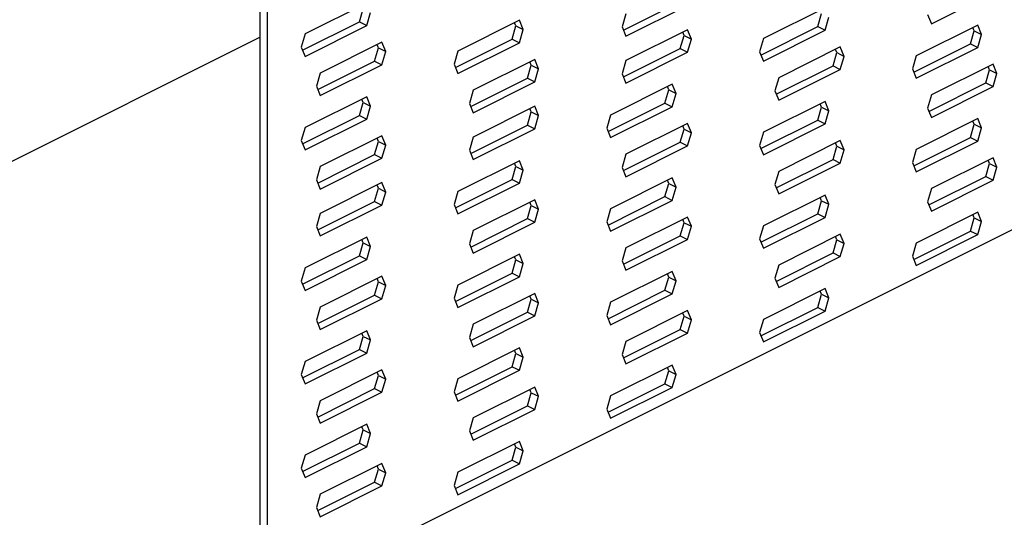
# Model space of a CAD drawing. Units: millimetres. Extents: x -1095 to 167, y -302 to 1481.
# Drawn here: x -661 to -528, y 302 to 369 of the extents above; entities that cross this region are included whole.
import ezdxf

# ---------------------------------------------------------------- set-up
doc = ezdxf.new("R2010")
doc.units = ezdxf.units.MM
doc.header["$MEASUREMENT"] = 0
doc.layers.get('0').update_dxf_attribs({"linetype": 'CONTINUOUS', "lineweight": 15})

msp = doc.modelspace()

# ---------------------------------------------------------------- linework, layer by layer
at = {"color": 7, "linetype": 'Continuous', "lineweight": 25}
for p, q in [((-628.76, 442.86), (-628.76, 290.54)), ((-627.77, 442.37), (-627.77, 290.05)), ((-579.42, 367.63), (-571.72, 371.48)), ((-537.63, 368.5), (-529.27, 372.68)), ((-614.26, 371.31), (-622.62, 367.13)), ((-615.25, 368.76), (-614.73, 370.54)), ((-614.26, 368.26), (-613.74, 370.04)), ((-579.09, 366.81), (-570.73, 370.99)), ((-552.07, 370.67), (-560.43, 366.49)), ((-622.95, 364.91), (-615.25, 368.76)), ((-615.25, 368.76), (-614.26, 368.26)), ((-593.53, 368.98), (-601.89, 364.8)), ((-593.01, 367.72), (-593.53, 368.98)), ((-579.09, 369.85), (-579.6, 368.07)), ((-553.06, 368.12), (-552.55, 369.9)), ((-552.07, 367.62), (-551.56, 369.4)), ((-538.15, 369.76), (-537.63, 368.5)), ((-622.62, 364.08), (-614.26, 368.26)), ((-594.52, 366.43), (-594.01, 368.21)), ((-594.01, 368.21), (-594.19, 368.65)), ((-594.01, 368.21), (-593.01, 367.72)), ((-593.53, 365.93), (-593.01, 367.72)), ((-579.6, 368.07), (-579.09, 366.81)), ((-570.73, 367.69), (-579.09, 363.51)), ((-570.21, 366.42), (-570.73, 367.69)), ((-560.77, 364.27), (-553.06, 368.12)), ((-560.43, 363.44), (-552.07, 367.62)), ((-553.06, 368.12), (-552.07, 367.62)), ((-531.34, 368.34), (-539.7, 364.16)), ((-532.34, 365.79), (-531.82, 367.57)), ((-531.82, 367.57), (-532, 368.01)), ((-531.82, 367.57), (-530.83, 367.07)), ((-530.83, 367.07), (-531.34, 368.34)), ((-696.12, 333.02), (-628.76, 366.7)), ((-622.62, 367.13), (-623.13, 365.35)), ((-602.22, 362.58), (-594.52, 366.43)), ((-594.52, 366.43), (-593.53, 365.93)), ((-571.72, 365.14), (-571.2, 366.92)), ((-571.2, 366.92), (-571.38, 367.36)), ((-571.2, 366.92), (-570.21, 366.42)), ((-570.73, 364.64), (-570.21, 366.42)), ((-560.43, 366.49), (-560.95, 364.71)), ((-531.34, 365.29), (-530.83, 367.07)), ((-623.13, 365.35), (-622.62, 364.08)), ((-612.19, 366), (-620.55, 361.82)), ((-613.18, 363.45), (-612.66, 365.23)), ((-612.66, 365.23), (-612.84, 365.67)), ((-612.66, 365.23), (-611.67, 364.73)), ((-611.67, 364.73), (-612.19, 366)), ((-612.19, 362.95), (-611.67, 364.73)), ((-601.89, 364.8), (-602.4, 363.02)), ((-601.89, 361.75), (-593.53, 365.93)), ((-579.42, 361.29), (-571.72, 365.14)), ((-571.72, 365.14), (-570.73, 364.64)), ((-560.95, 364.71), (-560.43, 363.44)), ((-550, 365.36), (-558.36, 361.18)), ((-550.48, 364.59), (-550.66, 365.03)), ((-549.49, 364.09), (-550, 365.36)), ((-540.04, 361.94), (-532.34, 365.79)), ((-539.7, 361.11), (-531.34, 365.29)), ((-532.34, 365.79), (-531.34, 365.29)), ((-620.88, 359.6), (-613.18, 363.45)), ((-613.18, 363.45), (-612.19, 362.95)), ((-591.46, 363.67), (-599.82, 359.49)), ((-590.94, 362.4), (-591.46, 363.67)), ((-579.09, 363.51), (-579.6, 361.73)), ((-579.09, 360.46), (-570.73, 364.64)), ((-550.99, 362.81), (-550.48, 364.59)), ((-550.48, 364.59), (-549.49, 364.09)), ((-550, 362.31), (-549.49, 364.09)), ((-539.7, 364.16), (-540.22, 362.38)), ((-620.55, 358.77), (-612.19, 362.95)), ((-602.4, 363.02), (-601.89, 361.75)), ((-592.45, 361.12), (-591.93, 362.9)), ((-591.93, 362.9), (-592.11, 363.34)), ((-591.93, 362.9), (-590.94, 362.4)), ((-591.46, 360.62), (-590.94, 362.4)), ((-558.7, 358.96), (-550.99, 362.81)), ((-558.36, 358.13), (-550, 362.31)), ((-550.99, 362.81), (-550, 362.31)), ((-540.22, 362.38), (-539.7, 361.11)), ((-529.27, 363.03), (-537.63, 358.85)), ((-530.26, 360.48), (-529.75, 362.26)), ((-529.75, 362.26), (-529.93, 362.7)), ((-529.75, 362.26), (-528.76, 361.76)), ((-528.76, 361.76), (-529.27, 363.03)), ((-620.55, 361.82), (-621.06, 360.04)), ((-600.15, 357.27), (-592.45, 361.12)), ((-592.45, 361.12), (-591.46, 360.62)), ((-579.6, 361.73), (-579.09, 360.46)), ((-558.36, 361.18), (-558.88, 359.4)), ((-529.27, 359.98), (-528.76, 361.76)), ((-621.06, 360.04), (-620.55, 358.77)), ((-599.82, 359.49), (-600.33, 357.71)), ((-599.82, 356.44), (-591.46, 360.62)), ((-572.8, 360.3), (-581.16, 356.12)), ((-573.79, 357.75), (-573.28, 359.53)), ((-573.28, 359.53), (-573.46, 359.98)), ((-573.28, 359.53), (-572.29, 359.04)), ((-572.29, 359.04), (-572.8, 360.3)), ((-558.88, 359.4), (-558.36, 358.13)), ((-537.97, 356.63), (-530.26, 360.48)), ((-537.63, 355.8), (-529.27, 359.98)), ((-530.26, 360.48), (-529.27, 359.98)), ((-614.26, 358.62), (-622.62, 354.44)), ((-614.73, 357.85), (-614.91, 358.29)), ((-613.74, 357.35), (-614.26, 358.62)), ((-572.8, 357.26), (-572.29, 359.04)), ((-537.63, 358.85), (-538.15, 357.07)), ((-615.25, 356.07), (-614.73, 357.85)), ((-614.73, 357.85), (-613.74, 357.35)), ((-614.26, 355.57), (-613.74, 357.35)), ((-600.33, 357.71), (-599.82, 356.44)), ((-591.46, 357.32), (-599.82, 353.14)), ((-591.93, 356.55), (-592.11, 357)), ((-590.94, 356.06), (-591.46, 357.32)), ((-581.5, 353.9), (-573.79, 357.75)), ((-581.16, 353.08), (-572.8, 357.26)), ((-573.79, 357.75), (-572.8, 357.26)), ((-552.07, 357.98), (-560.43, 353.8)), ((-553.06, 355.42), (-552.55, 357.21)), ((-552.55, 357.21), (-552.73, 357.65)), ((-552.55, 357.21), (-551.56, 356.71)), ((-551.56, 356.71), (-552.07, 357.98)), ((-552.07, 354.93), (-551.56, 356.71)), ((-538.15, 357.07), (-537.63, 355.8)), ((-622.95, 352.21), (-615.25, 356.07)), ((-622.62, 351.39), (-614.26, 355.57)), ((-615.25, 356.07), (-614.26, 355.57)), ((-592.45, 354.77), (-591.93, 356.55)), ((-591.93, 356.55), (-590.94, 356.06)), ((-591.46, 354.28), (-590.94, 356.06)), ((-581.16, 356.12), (-581.68, 354.34)), ((-560.77, 351.57), (-553.06, 355.42)), ((-553.06, 355.42), (-552.07, 354.93)), ((-531.34, 355.65), (-539.7, 351.47)), ((-530.83, 354.38), (-531.34, 355.65)), ((-622.62, 354.44), (-623.13, 352.66)), ((-600.15, 350.92), (-592.45, 354.77)), ((-599.82, 350.1), (-591.46, 354.28)), ((-592.45, 354.77), (-591.46, 354.28)), ((-581.68, 354.34), (-581.16, 353.08)), ((-570.73, 354.99), (-579.09, 350.81)), ((-571.72, 352.44), (-571.2, 354.22)), ((-571.2, 354.22), (-571.38, 354.67)), ((-571.2, 354.22), (-570.21, 353.73)), ((-570.21, 353.73), (-570.73, 354.99)), ((-560.43, 350.75), (-552.07, 354.93)), ((-532.34, 353.1), (-531.82, 354.88)), ((-531.82, 354.88), (-532, 355.32)), ((-531.82, 354.88), (-530.83, 354.38)), ((-531.34, 352.6), (-530.83, 354.38)), ((-501.25, 353.3), (-627.77, 290.05)), ((-612.19, 353.31), (-620.55, 349.13)), ((-612.66, 352.54), (-612.84, 352.98)), ((-611.67, 352.04), (-612.19, 353.31)), ((-599.82, 353.14), (-600.33, 351.36)), ((-570.73, 351.95), (-570.21, 353.73)), ((-560.43, 353.8), (-560.95, 352.01)), ((-540.04, 349.24), (-532.34, 353.1)), ((-532.34, 353.1), (-531.34, 352.6)), ((-623.13, 352.66), (-622.62, 351.39)), ((-613.18, 350.76), (-612.66, 352.54)), ((-612.66, 352.54), (-611.67, 352.04)), ((-612.19, 350.26), (-611.67, 352.04)), ((-600.33, 351.36), (-599.82, 350.1)), ((-579.42, 348.59), (-571.72, 352.44)), ((-579.09, 347.77), (-570.73, 351.95)), ((-571.72, 352.44), (-570.73, 351.95)), ((-560.95, 352.01), (-560.43, 350.75)), ((-550, 352.67), (-558.36, 348.49)), ((-550.99, 350.11), (-550.48, 351.89)), ((-550.48, 351.89), (-550.66, 352.34)), ((-550.48, 351.89), (-549.49, 351.4)), ((-549.49, 351.4), (-550, 352.67)), ((-550, 349.62), (-549.49, 351.4)), ((-539.7, 351.47), (-540.22, 349.69)), ((-539.7, 348.42), (-531.34, 352.6)), ((-620.88, 346.9), (-613.18, 350.76)), ((-620.55, 346.08), (-612.19, 350.26)), ((-613.18, 350.76), (-612.19, 350.26)), ((-579.09, 350.81), (-579.6, 349.03)), ((-558.7, 346.26), (-550.99, 350.11)), ((-550.99, 350.11), (-550, 349.62)), ((-529.27, 350.34), (-537.63, 346.16)), ((-529.75, 349.57), (-529.93, 350.01)), ((-528.76, 349.07), (-529.27, 350.34)), ((-620.55, 349.13), (-621.06, 347.35)), ((-593.53, 349.94), (-601.89, 345.76)), ((-594.52, 347.39), (-594.01, 349.17)), ((-594.01, 349.17), (-594.19, 349.61)), ((-594.01, 349.17), (-593.01, 348.67)), ((-593.01, 348.67), (-593.53, 349.94)), ((-593.53, 346.89), (-593.01, 348.67)), ((-579.6, 349.03), (-579.09, 347.77)), ((-558.36, 345.44), (-550, 349.62)), ((-540.22, 349.69), (-539.7, 348.42)), ((-530.26, 347.78), (-529.75, 349.57)), ((-529.75, 349.57), (-528.76, 349.07)), ((-529.27, 347.29), (-528.76, 349.07)), ((-621.06, 347.35), (-620.55, 346.08)), ((-602.22, 343.54), (-594.52, 347.39)), ((-594.52, 347.39), (-593.53, 346.89)), ((-572.8, 347.61), (-581.16, 343.43)), ((-572.29, 346.35), (-572.8, 347.61)), ((-558.36, 348.49), (-558.88, 346.7)), ((-537.97, 343.93), (-530.26, 347.78)), ((-530.26, 347.78), (-529.27, 347.29)), ((-612.19, 346.96), (-620.55, 342.78)), ((-613.18, 344.41), (-612.66, 346.19)), ((-612.66, 346.19), (-612.84, 346.63)), ((-612.66, 346.19), (-611.67, 345.69)), ((-611.67, 345.69), (-612.19, 346.96)), ((-601.89, 342.71), (-593.53, 346.89)), ((-573.79, 345.06), (-573.28, 346.84)), ((-573.28, 346.84), (-573.46, 347.28)), ((-573.28, 346.84), (-572.29, 346.35)), ((-572.8, 344.56), (-572.29, 346.35)), ((-558.88, 346.7), (-558.36, 345.44)), ((-537.63, 346.16), (-538.15, 344.38)), ((-537.63, 343.11), (-529.27, 347.29)), ((-612.19, 343.91), (-611.67, 345.69)), ((-601.89, 345.76), (-602.4, 343.98)), ((-581.5, 341.21), (-573.79, 345.06)), ((-573.79, 345.06), (-572.8, 344.56)), ((-552.07, 345.28), (-560.43, 341.1)), ((-552.55, 344.51), (-552.73, 344.95)), ((-551.56, 344.02), (-552.07, 345.28)), ((-620.88, 340.56), (-613.18, 344.41)), ((-620.55, 339.73), (-612.19, 343.91)), ((-613.18, 344.41), (-612.19, 343.91)), ((-602.4, 343.98), (-601.89, 342.71)), ((-591.46, 344.63), (-599.82, 340.45)), ((-592.45, 342.08), (-591.93, 343.86)), ((-591.93, 343.86), (-592.11, 344.3)), ((-591.93, 343.86), (-590.94, 343.36)), ((-590.94, 343.36), (-591.46, 344.63)), ((-591.46, 341.58), (-590.94, 343.36)), ((-581.16, 343.43), (-581.68, 341.65)), ((-581.16, 340.39), (-572.8, 344.56)), ((-553.06, 342.73), (-552.55, 344.51)), ((-552.55, 344.51), (-551.56, 344.02)), ((-552.07, 342.24), (-551.56, 344.02)), ((-538.15, 344.38), (-537.63, 343.11)), ((-620.55, 342.78), (-621.06, 341)), ((-600.15, 338.23), (-592.45, 342.08)), ((-592.45, 342.08), (-591.46, 341.58)), ((-570.73, 342.3), (-579.09, 338.12)), ((-570.21, 341.04), (-570.73, 342.3)), ((-560.77, 338.88), (-553.06, 342.73)), ((-560.43, 338.06), (-552.07, 342.24)), ((-553.06, 342.73), (-552.07, 342.24)), ((-531.34, 342.95), (-539.7, 338.77)), ((-532.34, 340.4), (-531.82, 342.18)), ((-531.82, 342.18), (-532, 342.62)), ((-531.82, 342.18), (-530.83, 341.69)), ((-530.83, 341.69), (-531.34, 342.95)), ((-621.06, 341), (-620.55, 339.73)), ((-599.82, 337.4), (-591.46, 341.58)), ((-581.68, 341.65), (-581.16, 340.39)), ((-571.72, 339.75), (-571.2, 341.53)), ((-571.2, 341.53), (-571.38, 341.97)), ((-571.2, 341.53), (-570.21, 341.04)), ((-570.73, 339.25), (-570.21, 341.04)), ((-560.43, 341.1), (-560.95, 339.32)), ((-531.34, 339.91), (-530.83, 341.69)), ((-614.26, 339.58), (-622.62, 335.4)), ((-613.74, 338.31), (-614.26, 339.58)), ((-599.82, 340.45), (-600.33, 338.67)), ((-579.42, 335.9), (-571.72, 339.75)), ((-571.72, 339.75), (-570.73, 339.25)), ((-560.95, 339.32), (-560.43, 338.06)), ((-550, 339.97), (-558.36, 335.79)), ((-550.48, 339.2), (-550.66, 339.64)), ((-549.49, 338.71), (-550, 339.97)), ((-540.04, 336.55), (-532.34, 340.4)), ((-539.7, 335.73), (-531.34, 339.91)), ((-532.34, 340.4), (-531.34, 339.91)), ((-615.25, 337.03), (-614.73, 338.81)), ((-614.73, 338.81), (-614.91, 339.25)), ((-614.73, 338.81), (-613.74, 338.31)), ((-614.26, 336.53), (-613.74, 338.31)), ((-600.33, 338.67), (-599.82, 337.4)), ((-579.09, 338.12), (-579.6, 336.34)), ((-579.09, 335.07), (-570.73, 339.25)), ((-550.99, 337.42), (-550.48, 339.2)), ((-550.48, 339.2), (-549.49, 338.71)), ((-550, 336.93), (-549.49, 338.71)), ((-539.7, 338.77), (-540.22, 336.99)), ((-622.95, 333.17), (-615.25, 337.03)), ((-615.25, 337.03), (-614.26, 336.53)), ((-593.53, 337.25), (-601.89, 333.07)), ((-594.01, 336.48), (-594.19, 336.92)), ((-593.01, 335.98), (-593.53, 337.25)), ((-558.7, 333.57), (-550.99, 337.42)), ((-558.36, 332.75), (-550, 336.93)), ((-550.99, 337.42), (-550, 336.93)), ((-540.22, 336.99), (-539.7, 335.73)), ((-622.62, 335.4), (-623.13, 333.62)), ((-622.62, 332.35), (-614.26, 336.53)), ((-594.52, 334.7), (-594.01, 336.48)), ((-594.01, 336.48), (-593.01, 335.98)), ((-593.53, 334.2), (-593.01, 335.98)), ((-579.6, 336.34), (-579.09, 335.07)), ((-558.36, 335.79), (-558.88, 334.01)), ((-612.19, 334.27), (-620.55, 330.09)), ((-611.67, 333), (-612.19, 334.27)), ((-602.22, 330.84), (-594.52, 334.7)), ((-601.89, 330.02), (-593.53, 334.2)), ((-594.52, 334.7), (-593.53, 334.2)), ((-572.8, 334.92), (-581.16, 330.74)), ((-573.79, 332.37), (-573.28, 334.15)), ((-573.28, 334.15), (-573.46, 334.59)), ((-573.28, 334.15), (-572.29, 333.65)), ((-572.29, 333.65), (-572.8, 334.92)), ((-558.88, 334.01), (-558.36, 332.75)), ((-623.13, 333.62), (-622.62, 332.35)), ((-613.18, 331.72), (-612.66, 333.5)), ((-612.66, 333.5), (-612.84, 333.94)), ((-612.66, 333.5), (-611.67, 333)), ((-612.19, 331.22), (-611.67, 333)), ((-601.89, 333.07), (-602.4, 331.29)), ((-572.8, 331.87), (-572.29, 333.65)), ((-620.88, 327.86), (-613.18, 331.72)), ((-613.18, 331.72), (-612.19, 331.22)), ((-591.46, 331.94), (-599.82, 327.76)), ((-591.93, 331.17), (-592.11, 331.61)), ((-590.94, 330.67), (-591.46, 331.94)), ((-581.5, 328.51), (-573.79, 332.37)), ((-581.16, 327.69), (-572.8, 331.87)), ((-573.79, 332.37), (-572.8, 331.87)), ((-552.07, 332.59), (-560.43, 328.41)), ((-553.06, 330.04), (-552.55, 331.82)), ((-552.55, 331.82), (-552.73, 332.26)), ((-552.55, 331.82), (-551.56, 331.32)), ((-551.56, 331.32), (-552.07, 332.59)), ((-552.07, 329.54), (-551.56, 331.32)), ((-620.55, 330.09), (-621.06, 328.31)), ((-620.55, 327.04), (-612.19, 331.22)), ((-602.4, 331.29), (-601.89, 330.02)), ((-592.45, 329.39), (-591.93, 331.17)), ((-591.93, 331.17), (-590.94, 330.67)), ((-591.46, 328.89), (-590.94, 330.67)), ((-581.16, 330.74), (-581.68, 328.96)), ((-560.77, 326.19), (-553.06, 330.04)), ((-553.06, 330.04), (-552.07, 329.54)), ((-600.15, 325.53), (-592.45, 329.39)), ((-599.82, 324.71), (-591.46, 328.89)), ((-592.45, 329.39), (-591.46, 328.89)), ((-581.68, 328.96), (-581.16, 327.69)), ((-570.73, 329.61), (-579.09, 325.43)), ((-571.72, 327.06), (-571.2, 328.84)), ((-571.2, 328.84), (-571.38, 329.28)), ((-571.2, 328.84), (-570.21, 328.34)), ((-570.21, 328.34), (-570.73, 329.61)), ((-560.43, 325.36), (-552.07, 329.54)), ((-621.06, 328.31), (-620.55, 327.04)), ((-599.82, 327.76), (-600.33, 325.98)), ((-570.73, 326.56), (-570.21, 328.34)), ((-560.43, 328.41), (-560.95, 326.63)), ((-614.26, 326.88), (-622.62, 322.7)), ((-615.25, 324.33), (-614.73, 326.11)), ((-614.73, 326.11), (-614.91, 326.56)), ((-614.73, 326.11), (-613.74, 325.62)), ((-613.74, 325.62), (-614.26, 326.88)), ((-600.33, 325.98), (-599.82, 324.71)), ((-579.42, 323.2), (-571.72, 327.06)), ((-579.09, 322.38), (-570.73, 326.56)), ((-571.72, 327.06), (-570.73, 326.56)), ((-560.95, 326.63), (-560.43, 325.36)), ((-614.26, 323.84), (-613.74, 325.62)), ((-579.09, 325.43), (-579.6, 323.65)), ((-622.95, 320.48), (-615.25, 324.33)), ((-622.62, 319.66), (-614.26, 323.84)), ((-615.25, 324.33), (-614.26, 323.84)), ((-593.53, 324.55), (-601.89, 320.37)), ((-594.52, 322), (-594.01, 323.78)), ((-594.01, 323.78), (-594.19, 324.23)), ((-594.01, 323.78), (-593.01, 323.29)), ((-593.01, 323.29), (-593.53, 324.55)), ((-593.53, 321.51), (-593.01, 323.29)), ((-579.6, 323.65), (-579.09, 322.38)), ((-622.62, 322.7), (-623.13, 320.92)), ((-602.22, 318.15), (-594.52, 322)), ((-594.52, 322), (-593.53, 321.51)), ((-572.8, 322.22), (-581.16, 318.04)), ((-572.29, 320.96), (-572.8, 322.22)), ((-623.13, 320.92), (-622.62, 319.66)), ((-612.19, 321.57), (-620.55, 317.39)), ((-613.18, 319.02), (-612.66, 320.8)), ((-612.66, 320.8), (-612.84, 321.24)), ((-612.66, 320.8), (-611.67, 320.31)), ((-611.67, 320.31), (-612.19, 321.57)), ((-601.89, 317.33), (-593.53, 321.51)), ((-573.79, 319.67), (-573.28, 321.45)), ((-573.28, 321.45), (-573.46, 321.9)), ((-573.28, 321.45), (-572.29, 320.96)), ((-572.8, 319.18), (-572.29, 320.96)), ((-612.19, 318.53), (-611.67, 320.31)), ((-601.89, 320.37), (-602.4, 318.59)), ((-581.5, 315.82), (-573.79, 319.67)), ((-573.79, 319.67), (-572.8, 319.18)), ((-620.88, 315.17), (-613.18, 319.02)), ((-620.55, 314.35), (-612.19, 318.53)), ((-613.18, 319.02), (-612.19, 318.53)), ((-602.4, 318.59), (-601.89, 317.33)), ((-591.46, 319.24), (-599.82, 315.06)), ((-592.45, 316.69), (-591.93, 318.47)), ((-591.93, 318.47), (-592.11, 318.92)), ((-591.93, 318.47), (-590.94, 317.98)), ((-590.94, 317.98), (-591.46, 319.24)), ((-591.46, 316.2), (-590.94, 317.98)), ((-581.16, 318.04), (-581.68, 316.26)), ((-581.16, 315), (-572.8, 319.18)), ((-620.55, 317.39), (-621.06, 315.61)), ((-600.15, 312.84), (-592.45, 316.69)), ((-592.45, 316.69), (-591.46, 316.2)), ((-621.06, 315.61), (-620.55, 314.35)), ((-599.82, 312.02), (-591.46, 316.2)), ((-581.68, 316.26), (-581.16, 315)), ((-614.26, 314.19), (-622.62, 310.01)), ((-613.74, 312.92), (-614.26, 314.19)), ((-599.82, 315.06), (-600.33, 313.28)), ((-615.25, 311.64), (-614.73, 313.42)), ((-614.73, 313.42), (-614.91, 313.86)), ((-614.73, 313.42), (-613.74, 312.92)), ((-614.26, 311.14), (-613.74, 312.92)), ((-600.33, 313.28), (-599.82, 312.02)), ((-622.95, 307.79), (-615.25, 311.64)), ((-615.25, 311.64), (-614.26, 311.14)), ((-593.53, 311.86), (-601.89, 307.68)), ((-594.01, 311.09), (-594.19, 311.53)), ((-593.01, 310.59), (-593.53, 311.86)), ((-622.62, 310.01), (-623.13, 308.23)), ((-622.62, 306.96), (-614.26, 311.14)), ((-594.52, 309.31), (-594.01, 311.09)), ((-594.01, 311.09), (-593.01, 310.59)), ((-593.53, 308.81), (-593.01, 310.59)), ((-612.19, 308.88), (-620.55, 304.7)), ((-611.67, 307.61), (-612.19, 308.88)), ((-602.22, 305.46), (-594.52, 309.31)), ((-601.89, 304.63), (-593.53, 308.81)), ((-594.52, 309.31), (-593.53, 308.81)), ((-623.13, 308.23), (-622.62, 306.96)), ((-613.18, 306.33), (-612.66, 308.11)), ((-612.66, 308.11), (-612.84, 308.55)), ((-612.66, 308.11), (-611.67, 307.61)), ((-612.19, 305.83), (-611.67, 307.61)), ((-601.89, 307.68), (-602.4, 305.9)), ((-620.88, 302.48), (-613.18, 306.33)), ((-613.18, 306.33), (-612.19, 305.83)), ((-620.55, 304.7), (-621.06, 302.92)), ((-620.55, 301.65), (-612.19, 305.83)), ((-602.4, 305.9), (-601.89, 304.63)), ((-621.06, 302.92), (-620.55, 301.65))]:
    msp.add_line(p, q, dxfattribs=at)

doc.saveas('drawing.dxf')
